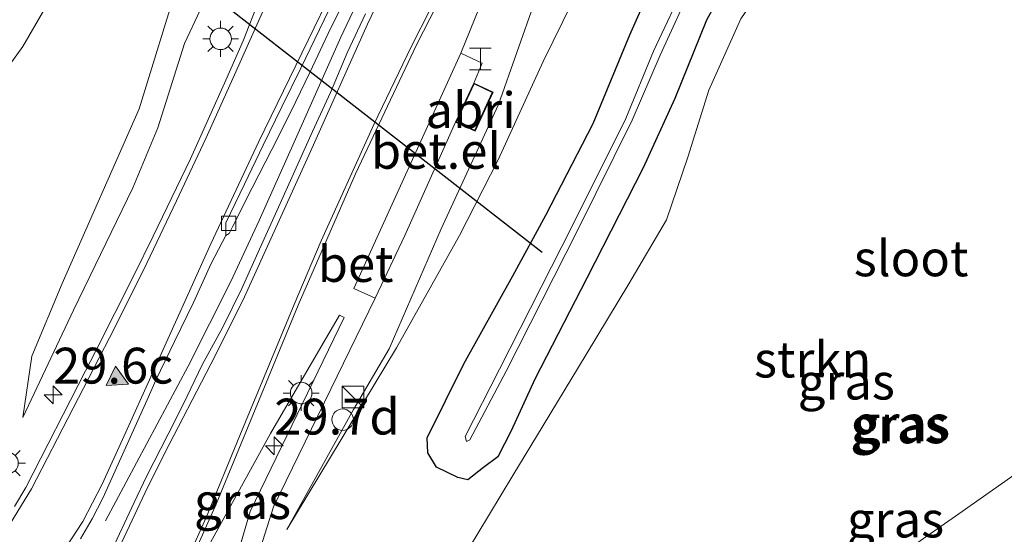
# Model space of a CAD drawing. Units: metres. Extents: x 251034 to 256060, y 562498 to 568750.
# Drawn here: x 253267 to 253335, y 563745 to 563781 of the extents above; entities that cross this region are included whole.
import ezdxf
from ezdxf.enums import TextEntityAlignment as Align

# ---------------------------------------------------------------- set-up
doc = ezdxf.new("R2010")
doc.units = ezdxf.units.M
doc.layers.get('0').update_dxf_attribs({"lineweight": 25})
for name, color, linetype, lineweight in [('B-ME-AM-KILOMETR-S-B1', 7, 'Continuous', 18), ('B-ME-BV-GELEIDECONSTRUCTIE-GELEIDERAIL-L-B1', 213, 'BV-GELEIDERAIL', 18), ('B-ME-GR-STRUIKEN-GV-B6', 93, 'Continuous', 18), ('B-ME-GW-KRUINLIJN-L-B1', 93, 'Continuous', 18), ('B-ME-GW-TEENLIJN-L-B1', 93, 'Continuous', 18), ('B-ME-IE-GRASLAND-GV-B6', 93, 'Continuous', 18), ('B-ME-IE-INRICHTINGSELEMENT-GV-B6', 253, 'Continuous', 18), ('B-ME-IE-INRICHTINGSELEMENT-S-B1', 253, 'Continuous', 18), ('B-ME-IE-MEUBILAIR_WEGMEUBILAIR-LICHTMAST-S-B1', 8, 'Continuous', 18), ('B-ME-KG-KADASTRAAL-DAKRAND-L-B1', 13, 'Continuous', 18), ('B-ME-OG-WATER-GV-B6', 153, 'Continuous', 18), ('B-ME-VH-VERH_SOORT-BETON-OVERIG-GV-B6', 8, 'IE-TERREINAFSCHEIDING-NATUURLIJK-HOUTWAL', 18), ('B-ME-VH-VERH_SOORT-BITUMEN-GV-B6', 8, 'IE-TERREINAFSCHEIDING-NATUURLIJK-HOUTWAL', 18), ('B-ME-VH-VERH_SOORT-GV-B6', 8, 'Continuous', 18), ('B-ME-VV-KOLK-S-B1', 8, 'Continuous', 18), ('B-ME-VW-MARKERING-STREEP-015-L-B1', 7, 'Continuous', 18), ('B-ME-VW-MARKERING-VLAKMARK-S-B1', 7, 'Continuous', 18)]:
    doc.layers.add(name, color=color, linetype=linetype, lineweight=lineweight)
doc.layers.add('B-ME-GW-INSTEEKWATERGANG-L-B1', color=10, linetype='Continuous')
doc.layers.add('B-ME-KW-DUIKER-L-B1', color=10, linetype='Continuous')
doc.styles.add('NLCS-ISO', font='NLCS-ISO.TTF')
doc.linetypes.add('BV-GELEIDERAIL', pattern='A,10,-3,[108,NLCS.SHX,S=1,R=0,X=0,Y=0],-3', length=16)
doc.linetypes.add('IE-TERREINAFSCHEIDING-NATUURLIJK-HOUTWAL', pattern='A,7,-1.5,[67,NLCS.SHX,S=0.75,R=45,X=0,Y=0],-1.5,7,-1.5,[70,NLCS.SHX,S=0.75,R=0,X=0,Y=0],-1.5', length=20)

# ---------------------------------------------------------------- blocks, each defined once
blk = doc.blocks.new('hecto')
for p, q in [((0, 0.625), (-0.625, 0)), ((0, -0.625), (0, 0.625)), ((-0.625, 0), (0.625, 0)), ((0.625, 0), (0, -0.625))]:
    blk.add_line(p, q)
blk = doc.blocks.new('verfsymbol')
for color in [252, 253]:
    blk.add_hatch(color=color).paths.add_polyline_path([(0.75, -0.625), (0, 0.75), (-0.75, -0.625)])
blk.add_lwpolyline([(0.75, -0.625), (0, 0.75), (-0.75, -0.625)], close=True)
blk = doc.blocks.new('halte')
for p, q in [((-0.75, -0.75), (-0.75, 0.75)), ((0.75, 0.75), (0.75, -0.75)), ((0.75, 0), (-0.75, 0))]:
    blk.add_line(p, q)
blk = doc.blocks.new('kast')
blk.add_line((-0.75, -0.75), (0.75, 0.75))
blk.add_lwpolyline([(-0.75, 0.75), (0.75, 0.75), (0.75, -0.75), (-0.75, -0.75)], close=True)
blk = doc.blocks.new('dtb')
blk.add_circle((0, 0), 0.75)
blk = doc.blocks.new('lantaarnpaal')
for p, q in [((-0.884, 0.884), (-0.53, 0.53)), ((0, 0.75), (0, 1.25)), ((0.53, 0.53), (0.884, 0.884)), ((-0.75, 0), (-1.25, 0)), ((0.75, 0), (1.25, 0)), ((-0.53, -0.53), (-0.884, -0.884)), ((0.53, -0.53), (0.884, -0.884)), ((0, -0.75), (0, -1.25))]:
    blk.add_line(p, q)
blk.add_circle((0, 0), 0.75)
blk = doc.blocks.new('kolk')
blk.add_lwpolyline([(-0.5, -0.5), (0.5, -0.5), (0.5, 0.5), (-0.5, 0.5)], close=True)

msp = doc.modelspace()

# ---------------------------------------------------------------- linework, layer by layer
at = {"layer": 'B-ME-BV-GELEIDECONSTRUCTIE-GELEIDERAIL-L-B1'}
for points in [[(253281.2854, 563762.4065, 4.546), (253283.2524, 563766.653, 4.6135), (253285.695, 563772.1348, 4.7193), (253288.9529, 563779.4414, 4.9135), (253290.6415, 563783.0664, 5.0168), (253292.4139, 563786.6521, 5.1206), (253294.2655, 563790.1906, 5.2434), (253296.2578, 563793.6597, 5.3607), (253298.4306, 563797.0086, 5.4944), (253300.8134, 563800.2215, 5.614), (253303.3827, 563803.2826, 5.7292), (253306.1528, 563806.1643, 5.8401), (253309.1689, 563808.7815, 5.9364), (253312.3943, 563811.1432, 6.0152), (253315.8015, 563813.239, 6.0891), (253319.5673, 563815.1484, 6.1953), (253323.3102, 563816.6654, 6.2775), (253326.8563, 563817.7955, 6.3389), (253330.7454, 563818.7204, 6.4309), (253335.0904, 563819.3715, 6.5206), (253339.0104, 563819.6211, 6.5871), (253348.408, 563819.5634, 6.7276)], [(253281.2854, 563762.4065, 4.546), (253278.31, 563756.4958, 4.2148), (253272.5534, 563745.7184, 3.5908)]]:
    msp.add_polyline3d(points, dxfattribs=at)
at = {"layer": 'B-ME-GR-STRUIKEN-GV-B6'}
for points in [[(253300.9471, 563748.8745, 3.2), (253303.0586, 563752.3704, 3.2), (253306.04, 563757.3067, 3.2), (253309.0161, 563762.2341, 3.2), (253311.6513, 563766.7052, 3.2), (253313.1393, 563771.0714, 3.2), (253314.5993, 563775.7454, 3.2), (253316.8239, 563780.7318, 3.2), (253319.8053, 563785.1068, 3.2), (253322.8628, 563787.8524, 3.2), (253326.4977, 563789.9243, 3.2), (253330.4868, 563791.1697, 3.2), (253335.2292, 563791.5137, 3.2)], [(253336.8776, 563749.6087, 3.2), (253332.2441, 563746.366, 3.2), (253327.3992, 563742.9753, 3.2), (253322.5573, 563739.5867, 3.2), (253318.6685, 563736.8651, 3.2), (253314.2886, 563733.7998, 3.2), (253310.8406, 563731.3867, 3.2), (253306.0126, 563728.0078, 3.2), (253302.1204, 563725.2839, 3.2), (253298.2337, 563722.5638, 3.2), (253293.6255, 563719.3387, 3.2), (253292.6452, 563722.0306, 3.2), (253291.9586, 563726.9732, 3.2), (253290.4319, 563731.4647, 3.2), (253293.5234, 563736.5832, 3.2), (253295.8391, 563740.4173, 3.2), (253298.5077, 563744.8357, 3.2), (253300.9471, 563748.8745, 3.2)]]:
    msp.add_polyline3d(points, dxfattribs=at)
at = {"layer": 'B-ME-GW-INSTEEKWATERGANG-L-B1'}
msp.add_polyline3d([(253316.797, 563784.997, 3.13), (253314.427, 563780.631, 3.148), (253312.231, 563775.171, 3.192), (253310.013, 563770.343, 3.22), (253306.104, 563762.642, 3.19), (253302.48, 563755.597, 3.21), (253300.819, 563751.996, 3.346), (253299.887, 563750.186, 3.336), (253298.892, 563749.44, 3.383), (253297.812, 563748.585, 3.408), (253297.098, 563748.738, 3.421), (253295.61, 563749.467, 3.45), (253295.009, 563750.465, 3.369), (253294.981, 563751.507, 3.324), (253297.536, 563756.655, 3.386), (253300.94, 563762.794, 3.349), (253303.236, 563767.032, 3.141), (253306.53, 563773.428, 3.031), (253309.089, 563779.623, 3.083), (253311.566, 563785.17, 3.119)], dxfattribs=at)
at = {"layer": 'B-ME-GW-KRUINLIJN-L-B1'}
for points in [[(253266.801, 563752.916, 3.63), (253270.319, 563760.41, 3.695), (253274.466, 563768.947, 3.797), (253276.19, 563773.127, 3.961), (253278.051, 563779.001, 4.214), (253281.338, 563786.006, 4.415), (253282.99, 563789.337, 4.594), (253287.371, 563798.108, 4.83), (253291.204, 563804.324, 4.855), (253295.583, 563809.766, 4.962), (253301.029, 563814.561, 5.105), (253306.416, 563818.855, 5.272), (253312.824, 563822.37, 5.508), (253319.123, 563825.36, 5.6), (253327.035, 563828.249, 5.577), (253334.563, 563829.942, 5.452), (253341.9106, 563830.9393, 5.5886)], [(253285.188, 563745.116, 3.589), (253289.846, 563753.476, 3.668), (253292.32, 563757.714, 3.691), (253295.951, 563766.081, 3.902), (253299.931, 563774.76, 3.845), (253302.493, 563782, 4.057), (253308.041, 563792.139, 4.49), (253312.327, 563798.485, 4.675), (253320.053, 563804.29, 4.967), (253328.718, 563808.204, 5.274), (253338.361, 563809.593, 5.527)]]:
    msp.add_polyline3d(points, dxfattribs=at)
at = {"layer": 'B-ME-GW-TEENLIJN-L-B1'}
for points in [[(253336.421, 563804.953, 3.268), (253329.344, 563803.686, 3.196), (253322.304, 563801.314, 3.236), (253315.751, 563797.601, 3.294), (253310.792, 563791.891, 3.226), (253306.483, 563784.774, 3.227), (253303.06, 563777.754, 3.262), (253299.911, 563770.906, 3.351)], [(253266.801, 563752.916, 3.63), (253267.415, 563757.209, 3.6), (253269.536, 563762.268, 3.49), (253274.907, 563774.454, 3.465), (253277.704, 563783.601, 3.227), (253279.2773, 563787.3309, 2.9793)], [(253285.188, 563745.116, 3.589), (253292.827, 563757.784, 3.697), (253297.231, 563765.608, 3.568), (253299.911, 563770.906, 3.351)]]:
    msp.add_polyline3d(points, dxfattribs=at)
at = {"layer": 'B-ME-IE-GRASLAND-GV-B6'}
for points in [[(253264.7543, 563775.9834, 3.591), (253266.7978, 563778.8054, 3.5537), (253268.3122, 563781.3959, 3.5366), (253269.7739, 563784.2785, 3.5313), (253271.1055, 563786.9765, 3.5613), (253272.6675, 563790.6598, 3.5899), (253273.678, 563793.316, 3.623), (253275.418, 563797.095, 3.623), (253276.737, 563799.561, 3.59), (253277.643, 563801.578, 3.552), (253279.846, 563805.306, 3.524), (253283.124, 563809.77, 3.462), (253286.821, 563814.03, 3.388), (253290.974, 563818.042, 3.367), (253294.881, 563821.019, 3.309), (253298.722, 563823.639, 3.206), (253303.956, 563826.404, 3.186), (253308.299, 563828.327, 3.235), (253313.948, 563830.466, 3.297), (253319.274, 563832.113, 3.252)], [(253338.361, 563809.593, 5.527), (253328.718, 563808.204, 5.274), (253320.053, 563804.29, 4.967), (253312.327, 563798.485, 4.675), (253308.041, 563792.139, 4.49), (253302.493, 563782, 4.057), (253299.931, 563774.76, 3.845), (253295.951, 563766.081, 3.902), (253292.32, 563757.714, 3.691), (253289.846, 563753.476, 3.668), (253285.188, 563745.116, 3.589), (253292.827, 563757.784, 3.697), (253297.231, 563765.608, 3.568), (253299.911, 563770.906, 3.351), (253303.06, 563777.754, 3.262), (253306.483, 563784.774, 3.227), (253310.792, 563791.891, 3.226), (253315.751, 563797.601, 3.294), (253322.304, 563801.314, 3.236), (253329.344, 563803.686, 3.196), (253336.421, 563804.953, 3.268)], [(253336.421, 563804.953, 3.268), (253329.344, 563803.686, 3.196), (253322.304, 563801.314, 3.236), (253315.751, 563797.601, 3.294), (253310.792, 563791.891, 3.226), (253306.483, 563784.774, 3.227), (253303.06, 563777.754, 3.262), (253299.911, 563770.906, 3.351), (253297.231, 563765.608, 3.568), (253292.827, 563757.784, 3.697), (253285.188, 563745.116, 3.589), (253289.846, 563753.476, 3.668), (253292.32, 563757.714, 3.691), (253295.951, 563766.081, 3.902), (253299.931, 563774.76, 3.845), (253302.493, 563782, 4.057), (253308.041, 563792.139, 4.49), (253312.327, 563798.485, 4.675), (253320.053, 563804.29, 4.967), (253328.718, 563808.204, 5.274), (253338.361, 563809.593, 5.527)], [(253335.786, 563800.286, 3.153), (253329.614, 563799.208, 3.156), (253324.031, 563797.129, 3.178), (253318.929, 563793.802, 3.176), (253314.597, 563789.896, 3.163), (253311.566, 563785.17, 3.119), (253309.089, 563779.623, 3.083), (253306.53, 563773.428, 3.031), (253303.236, 563767.032, 3.141), (253300.94, 563762.794, 3.349), (253297.536, 563756.655, 3.386), (253294.981, 563751.507, 3.324), (253295.009, 563750.465, 3.369), (253295.61, 563749.467, 3.45), (253297.098, 563748.738, 3.421), (253297.812, 563748.585, 3.408), (253298.892, 563749.44, 3.383)], [(253337.675, 563798.298, 1.762), (253332.659, 563797.725, 1.756), (253326.64, 563795.841, 1.719), (253321.127, 563792.749, 1.734), (253316.089, 563788.203, 1.739), (253313.082, 563783.465, 1.755), (253310.732, 563778.481, 1.759), (253308.809, 563773.772, 1.821), (253305.07, 563766.273, 1.825), (253300.017, 563756.296, 1.793), (253297.61, 563751.594, 1.832), (253297.72, 563751.252, 1.849), (253297.944, 563751.357, 1.84), (253300.468, 563756.153, 1.797), (253305.471, 563766.016, 1.823), (253309.264, 563773.654, 1.818), (253311.206, 563778.208, 1.76), (253313.547, 563783.336, 1.75), (253316.466, 563787.826, 1.722), (253321.412, 563792.39, 1.76), (253326.835, 563795.4, 1.718), (253332.808, 563797.302, 1.751), (253337.756, 563797.799, 1.732)], [(253298.892, 563749.44, 3.383), (253299.887, 563750.186, 3.336), (253300.819, 563751.996, 3.346), (253302.48, 563755.597, 3.21), (253306.104, 563762.642, 3.19), (253310.013, 563770.343, 3.22), (253312.231, 563775.171, 3.192), (253314.427, 563780.631, 3.148), (253316.797, 563784.997, 3.13), (253320.135, 563788.715, 3.163), (253324.049, 563791.859, 3.083), (253328.832, 563794.024, 3.155), (253334.081, 563795.422, 3.173), (253339.061, 563795.667, 3.196)], [(253335.2292, 563791.5137, 3.2), (253330.4868, 563791.1697, 3.2), (253326.4977, 563789.9243, 3.2), (253322.8628, 563787.8524, 3.2), (253319.8053, 563785.1068, 3.2), (253316.8239, 563780.7318, 3.2), (253314.5993, 563775.7454, 3.2), (253313.1393, 563771.0714, 3.2), (253311.6513, 563766.7052, 3.2), (253309.0161, 563762.2341, 3.2), (253306.04, 563757.3067, 3.2), (253303.0586, 563752.3704, 3.2), (253300.9471, 563748.8745, 3.2), (253298.5077, 563744.8357, 3.2), (253295.8391, 563740.4173, 3.2)], [(253281.338, 563786.006, 4.415), (253278.051, 563779.001, 4.214), (253276.19, 563773.127, 3.961), (253274.466, 563768.947, 3.797), (253270.319, 563760.41, 3.695), (253266.801, 563752.916, 3.63), (253267.415, 563757.209, 3.6), (253269.536, 563762.268, 3.49), (253274.907, 563774.454, 3.465), (253277.704, 563783.601, 3.227)], [(253277.704, 563783.601, 3.227), (253274.907, 563774.454, 3.465), (253269.536, 563762.268, 3.49), (253267.415, 563757.209, 3.6), (253266.801, 563752.916, 3.63), (253270.319, 563760.41, 3.695), (253274.466, 563768.947, 3.797), (253276.19, 563773.127, 3.961), (253278.051, 563779.001, 4.214), (253281.338, 563786.006, 4.415)], [(253316.797, 563784.997, 3.13), (253314.427, 563780.631, 3.148), (253312.231, 563775.171, 3.192), (253310.013, 563770.343, 3.22), (253306.104, 563762.642, 3.19), (253302.48, 563755.597, 3.21), (253300.819, 563751.996, 3.346), (253299.887, 563750.186, 3.336), (253298.892, 563749.44, 3.383), (253297.812, 563748.585, 3.408), (253297.098, 563748.738, 3.421), (253295.61, 563749.467, 3.45), (253295.009, 563750.465, 3.369), (253294.981, 563751.507, 3.324), (253297.536, 563756.655, 3.386), (253300.94, 563762.794, 3.349), (253303.236, 563767.032, 3.141), (253306.53, 563773.428, 3.031), (253309.089, 563779.623, 3.083), (253311.566, 563785.17, 3.119)], [(253282.7418, 563741.9157, 3.637), (253284.2599, 563746.6797, 3.6412), (253291.3539, 563761.2428, 3.6796), (253293.4242, 563765.6287, 3.9648), (253296.9414, 563773.5266, 4.1555), (253298.3215, 563772.8934, 4.1751), (253299.5753, 563775.6122, 4.176), (253298.215, 563776.2536, 4.1986), (253298.8001, 563777.6334, 4.2308), (253297.3165, 563778.3359, 4.0588), (253299.5744, 563783.9124, 4.2767)], [(253270.8031, 563744.4577, 3.6362), (253271.6165, 563745.8603, 3.6535), (253272.3644, 563747.2951, 3.6539), (253275.4679, 563754.1499, 3.7568), (253276.0711, 563755.5234, 3.7759), (253277.3683, 563758.2293, 3.7892), (253278.6742, 563760.9322, 3.8298), (253279.9102, 563763.6653, 3.8697), (253280.9381, 563765.6133, 3.9462), (253281.1658, 563765.7464, 3.9912), (253281.4347, 563766.2615, 4.0183), (253282.7813, 563768.9351, 4.0771), (253284.1376, 563771.6115, 4.1314), (253285.4827, 563774.2986, 4.1885), (253286.7914, 563776.9979, 4.241), (253288.0778, 563779.7086, 4.3013), (253289.387, 563782.4087, 4.3588)], [(253283.2481, 563781.9896, 4.4578), (253282.1469, 563779.1971, 4.3653), (253280.932, 563776.4527, 4.2448), (253279.7099, 563773.7131, 4.1299), (253278.4845, 563770.9693, 4.0257), (253277.1757, 563768.27, 3.94), (253275.8852, 563765.5597, 3.8586), (253274.5527, 563762.871, 3.802), (253273.2089, 563760.1892, 3.7448), (253271.8443, 563757.5154, 3.7031), (253271.162, 563756.1796, 3.6805), (253267.0036, 563748.0415, 3.5815), (253266.2081, 563746.7186, 3.5394)], [(253290.6656, 563781.0691, 4.2482), (253289.3985, 563778.3522, 4.1578), (253288.2301, 563775.5881, 4.0961), (253286.9707, 563772.865, 4.025), (253285.755, 563770.1222, 3.9569), (253284.522, 563767.3872, 3.8838), (253283.2849, 563764.654, 3.8276), (253282.0651, 563761.9134, 3.7797), (253280.7263, 563759.2218, 3.7456), (253279.2944, 563756.5852, 3.7561), (253277.987, 563753.8838, 3.7229), (253276.9141, 563751.7593, 3.6671), (253275.4107, 563748.7963, 3.6492), (253274.5617, 563746.9837, 3.619), (253272.8612, 563743.3614, 3.6282)], [(253279.24, 563736.9534, 3.6751), (253277.5144, 563734.1183, 3.6926), (253275.576, 563735.729, 3.6351), (253275.01, 563736.159, 3.5471), (253276.7884, 563739.1009, 3.507), (253277.6431, 563740.8927, 3.5202), (253278.37, 563742.2764, 3.5089), (253278.7224, 563742.1117, 3.5358), (253279.543, 563741.7282, 3.5455), (253280.0471, 563742.6626, 3.5394), (253279.2533, 563743.0597, 3.5363), (253284.0423, 563751.8108, 3.5679), (253288.8513, 563760.0572, 3.6571), (253289.191, 563759.9078, 3.6623), (253282.6278, 563746.3739, 3.6525), (253280.5569, 563739.3281, 3.6537), (253279.24, 563736.9534, 3.6751)], [(253318.6685, 563736.8651, 3.2), (253322.5573, 563739.5867, 3.2), (253327.3992, 563742.9753, 3.2), (253332.2441, 563746.366, 3.2), (253336.8776, 563749.6087, 3.2)]]:
    msp.add_polyline3d(points, dxfattribs=at)
at = {"layer": 'B-ME-IE-INRICHTINGSELEMENT-GV-B6'}
msp.add_polyline3d([(253296.9414, 563773.5266, 4.1555), (253298.215, 563776.2536, 4.1986), (253299.5753, 563775.6122, 4.176), (253298.3215, 563772.8934, 4.1751), (253296.9414, 563773.5266, 4.1555)], dxfattribs=at)
at = {"layer": 'B-ME-KG-KADASTRAAL-DAKRAND-L-B1'}
msp.add_polyline3d([(253297.008, 563773.551, 6.407), (253298.297, 563772.9597, 6.4252), (253299.5091, 563775.5881, 6.4247), (253298.239, 563776.187, 6.4486), (253297.008, 563773.551, 6.407)], dxfattribs=at)
at = {"layer": 'B-ME-KW-DUIKER-L-B1'}
msp.add_polyline3d([(253265.607, 563793.631, 1.958), (253265.703, 563793.538, 1.955), (253302.974, 563764.46, 1.957)], dxfattribs=at)
at = {"layer": 'B-ME-OG-WATER-GV-B6'}
msp.add_polyline3d([(253337.756, 563797.799, 1.732), (253332.808, 563797.302, 1.751), (253326.835, 563795.4, 1.718), (253321.412, 563792.39, 1.76), (253316.466, 563787.826, 1.722), (253313.547, 563783.336, 1.75), (253311.206, 563778.208, 1.76), (253309.264, 563773.654, 1.818), (253305.471, 563766.016, 1.823), (253300.468, 563756.153, 1.797), (253297.944, 563751.357, 1.84), (253297.72, 563751.252, 1.849), (253297.61, 563751.594, 1.832), (253300.017, 563756.296, 1.793), (253305.07, 563766.273, 1.825), (253308.809, 563773.772, 1.821), (253310.732, 563778.481, 1.759), (253313.082, 563783.465, 1.755), (253316.089, 563788.203, 1.739), (253321.127, 563792.749, 1.734), (253326.64, 563795.841, 1.719), (253332.659, 563797.725, 1.756), (253337.675, 563798.298, 1.762)], dxfattribs=at)
at = {"layer": 'B-ME-VH-VERH_SOORT-BETON-OVERIG-GV-B6'}
for points in [[(253278.246, 563742.3344, 3.5446), (253280.2622, 563746.8822, 3.5687), (253285.9825, 563760.7513, 3.7048), (253289.9736, 563769.9199, 3.905), (253294.2413, 563778.9707, 4.121), (253296.5266, 563783.4174, 4.2509), (253298.9886, 563787.7775, 4.3905), (253301.6695, 563792.0027, 4.5472), (253302.973, 563793.8731, 4.6181), (253304.6191, 563796.0402, 4.6948), (253305.5756, 563797.1636, 4.7391), (253305.6397, 563797.1102, 4.7476), (253305.94, 563796.8604, 4.7367), (253303.8203, 563792.9659, 4.5875), (253301.616, 563788.478, 4.433), (253299.5744, 563783.9124, 4.2767), (253297.3165, 563778.3359, 4.0588), (253289.8689, 563761.9259, 3.6705), (253291.3539, 563761.2428, 3.6796), (253284.2599, 563746.6797, 3.6412), (253282.7418, 563741.9157, 3.637)], [(253280.5569, 563739.3281, 3.6537), (253282.6278, 563746.3739, 3.6525), (253289.191, 563759.9078, 3.6623), (253288.8513, 563760.0572, 3.6571), (253284.0423, 563751.8108, 3.5679), (253279.2533, 563743.0597, 3.5363)]]:
    msp.add_polyline3d(points, dxfattribs=at)
at = {"layer": 'B-ME-VH-VERH_SOORT-BITUMEN-GV-B6'}
for points in [[(253319.274, 563832.113, 3.252), (253313.948, 563830.466, 3.297), (253308.299, 563828.327, 3.235), (253303.956, 563826.404, 3.186), (253298.722, 563823.639, 3.206), (253294.881, 563821.019, 3.309), (253290.974, 563818.042, 3.367), (253286.821, 563814.03, 3.388), (253283.124, 563809.77, 3.462), (253279.846, 563805.306, 3.524), (253277.643, 563801.578, 3.552), (253276.737, 563799.561, 3.59), (253275.418, 563797.095, 3.623), (253273.678, 563793.316, 3.623), (253272.6675, 563790.6598, 3.5899), (253271.1055, 563786.9765, 3.5613), (253269.7739, 563784.2785, 3.5313), (253268.3122, 563781.3959, 3.5366), (253266.7978, 563778.8054, 3.5537), (253264.7543, 563775.9834, 3.591)], [(253296.5266, 563783.4174, 4.2509), (253294.2413, 563778.9707, 4.121), (253289.9736, 563769.9199, 3.905), (253285.9825, 563760.7513, 3.7048), (253280.2622, 563746.8822, 3.5687), (253278.246, 563742.3344, 3.5446)], [(253288.7743, 563782.7021, 4.3841), (253287.4774, 563779.9983, 4.3171), (253286.1668, 563777.2992, 4.2536), (253284.851, 563774.6034, 4.19), (253283.5438, 563771.9112, 4.1283), (253282.244, 563769.2064, 4.0613), (253280.9402, 563766.4981, 4.0056), (253280.9381, 563765.6133, 3.9462), (253279.9102, 563763.6653, 3.8697), (253278.6742, 563760.9322, 3.8298), (253277.3683, 563758.2293, 3.7892), (253276.0711, 563755.5234, 3.7759), (253275.4679, 563754.1499, 3.7568), (253272.3644, 563747.2951, 3.6539), (253271.6165, 563745.8603, 3.6535), (253270.8031, 563744.4577, 3.6362)], [(253289.387, 563782.4087, 4.3588), (253288.0778, 563779.7086, 4.3013), (253286.7914, 563776.9979, 4.241), (253285.4827, 563774.2986, 4.1885), (253284.1376, 563771.6115, 4.1314), (253282.7813, 563768.9351, 4.0771), (253281.4347, 563766.2615, 4.0183), (253281.1658, 563765.7464, 3.9912), (253280.9381, 563765.6133, 3.9462), (253280.9402, 563766.4981, 4.0056), (253282.244, 563769.2064, 4.0613), (253283.5438, 563771.9112, 4.1283), (253284.851, 563774.6034, 4.19), (253286.1668, 563777.2992, 4.2536), (253287.4774, 563779.9983, 4.3171), (253288.7743, 563782.7021, 4.3841)], [(253266.2081, 563746.7186, 3.5394), (253267.0036, 563748.0415, 3.5815), (253271.162, 563756.1796, 3.6805), (253271.8443, 563757.5154, 3.7031), (253273.2089, 563760.1892, 3.7448), (253274.5527, 563762.871, 3.802), (253275.8852, 563765.5597, 3.8586), (253277.1757, 563768.27, 3.94), (253278.4845, 563770.9693, 4.0257), (253279.7099, 563773.7131, 4.1299), (253280.932, 563776.4527, 4.2448), (253282.1469, 563779.1971, 4.3653), (253283.2481, 563781.9896, 4.4578)], [(253272.8612, 563743.3614, 3.6282), (253274.5617, 563746.9837, 3.619), (253275.4107, 563748.7963, 3.6492), (253276.9141, 563751.7593, 3.6671), (253277.987, 563753.8838, 3.7229), (253279.2944, 563756.5852, 3.7561), (253280.7263, 563759.2218, 3.7456), (253282.0651, 563761.9134, 3.7797), (253283.2849, 563764.654, 3.8276), (253284.522, 563767.3872, 3.8838), (253285.755, 563770.1222, 3.9569), (253286.9707, 563772.865, 4.025), (253288.2301, 563775.5881, 4.0961), (253289.3985, 563778.3522, 4.1578), (253290.6656, 563781.0691, 4.2482)]]:
    msp.add_polyline3d(points, dxfattribs=at)
at = {"layer": 'B-ME-VH-VERH_SOORT-GV-B6'}
msp.add_polyline3d([(253298.8001, 563777.6334, 4.2308), (253298.215, 563776.2536, 4.1986), (253296.9414, 563773.5266, 4.1555), (253293.4242, 563765.6287, 3.9648), (253291.3539, 563761.2428, 3.6796), (253289.8689, 563761.9259, 3.6705), (253297.3165, 563778.3359, 4.0588), (253298.8001, 563777.6334, 4.2308)], dxfattribs=at)
at = {"layer": 'B-ME-VW-MARKERING-STREEP-015-L-B1'}
for points in [[(253287.5212, 563790.2228, 4.8206), (253281.5364, 563776.8272, 4.2946), (253279.5443, 563772.3859, 4.1116), (253277.5124, 563768.026, 3.962), (253275.4305, 563763.6802, 3.8534), (253273.1995, 563759.2092, 3.7624), (253267.3858, 563747.9364, 3.6178), (253265.1448, 563744.2925, 3.5899)], [(253291.8221, 563789.8205, 4.5904), (253283.2493, 563772.1659, 4.1388), (253279.8959, 563765.0427, 3.967), (253275.8202, 563756.0253, 3.8067), (253273.8461, 563751.6344, 3.7443), (253272.3094, 563748.2623, 3.7179), (253270.9764, 563745.6643, 3.6987), (253268.4631, 563741.8296, 3.6463)], [(253293.4484, 563785.863, 4.4119), (253290.8131, 563780.3523, 4.2485), (253286.8393, 563771.4882, 4.0113), (253282.1345, 563761.0897, 3.8196), (253279.9016, 563756.6527, 3.7729), (253276.6607, 563750.4208, 3.7107), (253275.7728, 563748.6287, 3.696), (253275.684, 563748.4495, 3.7118), (253275.309, 563747.6926, 3.6907), (253272.7629, 563742.26, 3.6814)], [(253295.2198, 563781.4655, 4.2217), (253293.8641, 563778.7744, 4.1476), (253291.2812, 563773.4081, 4.0183), (253287.5823, 563765.2551, 3.8241), (253285.6998, 563760.7992, 3.7395), (253281.906, 563751.6558, 3.638), (253279.5622, 563745.9496, 3.5845), (253278.3448, 563743.1933, 3.5698)]]:
    msp.add_polyline3d(points, dxfattribs=at)

# ---------------------------------------------------------------- block references
at = {"layer": 'B-ME-AM-KILOMETR-S-B1', "rotation": 90}
for p in [(253268.9018, 563754.5071, 3.6566), (253284.3169, 563750.9522, 3.6702)]:
    msp.add_blockref('hecto', p, dxfattribs=at)
at = {"layer": 'B-ME-IE-INRICHTINGSELEMENT-S-B1', "rotation": 90}
for name, p in [('halte', (253298.6802, 563777.9332, 4.0856)), ('kast', (253289.801, 563754.35, 3.745)), ('dtb', (253289.076, 563752.771, 3.674))]:
    msp.add_blockref(name, p, dxfattribs=at)
at = {"layer": 'B-ME-IE-MEUBILAIR_WEGMEUBILAIR-LICHTMAST-S-B1', "rotation": 90}
for p in [(253280.5775, 563779.3351, 4.3748), (253286.1903, 563754.6258, 3.6364), (253265.7244, 563749.7419, 3.6177)]:
    msp.add_blockref('lantaarnpaal', p, dxfattribs=at)
at = {"layer": 'B-ME-VV-KOLK-S-B1', "rotation": 90}
msp.add_blockref('kolk', (253281.1461, 563766.4766, 3.9766), dxfattribs=at)
at = {"layer": 'B-ME-VW-MARKERING-VLAKMARK-S-B1', "rotation": 244.3999999999999}
msp.add_blockref('verfsymbol', (253273.484, 563755.5631, 3.8409), dxfattribs=at)

# ---------------------------------------------------------------- texts
at = {"layer": 'B-ME-AM-KILOMETR-S-B1', "ltscale": 0.2, "style": 'NLCS-ISO'}
for s, p in [('29.6c', (253268.9018, 563754.5071, 3.6566)), ('29.7d', (253284.3169, 563750.9522, 3.6702))]:
    msp.add_text(s, height=2.5, dxfattribs=at).set_placement(p, align=Align.BOTTOM_LEFT)
at = {"layer": 'B-ME-GR-STRUIKEN-GV-B6', "ltscale": 0.2, "style": 'NLCS-ISO'}
msp.add_text('strkn', height=2.5, dxfattribs=at).set_placement((253321.8366, 563756.9639), align=Align.MIDDLE_CENTER)
at = {"layer": 'B-ME-IE-GRASLAND-GV-B6', "ltscale": 0.2, "style": 'NLCS-ISO'}
for p in [(253324.1769, 563755.4262), (253327.8395, 563752.37), (253327.8395, 563752.37), (253328.031, 563752.5145), (253282.1005, 563747.0877), (253327.6124, 563745.8047)]:
    msp.add_text('gras', height=2.5, dxfattribs=at).set_placement(p, align=Align.MIDDLE_CENTER)
at = {"layer": 'B-ME-IE-INRICHTINGSELEMENT-GV-B6', "ltscale": 0.2, "style": 'NLCS-ISO'}
msp.add_text('abri', height=2.5, dxfattribs=at).set_placement((253297.9989, 563774.3625), align=Align.MIDDLE_CENTER)
at = {"layer": 'B-ME-OG-WATER-GV-B6', "ltscale": 0.2, "style": 'NLCS-ISO'}
msp.add_text('sloot', height=2.5, dxfattribs=at).set_placement((253328.6969, 563764.0234), align=Align.MIDDLE_CENTER)
at = {"layer": 'B-ME-VH-VERH_SOORT-BETON-OVERIG-GV-B6', "ltscale": 0.2, "style": 'NLCS-ISO'}
msp.add_text('bet', height=2.5, dxfattribs=at).set_placement((253289.9845, 563763.629), align=Align.MIDDLE_CENTER)
at = {"layer": 'B-ME-VH-VERH_SOORT-GV-B6', "ltscale": 0.2, "style": 'NLCS-ISO'}
msp.add_text('bet.el', height=2.5, dxfattribs=at).set_placement((253295.59, 563771.5225), align=Align.MIDDLE_CENTER)

doc.saveas('drawing.dxf')
